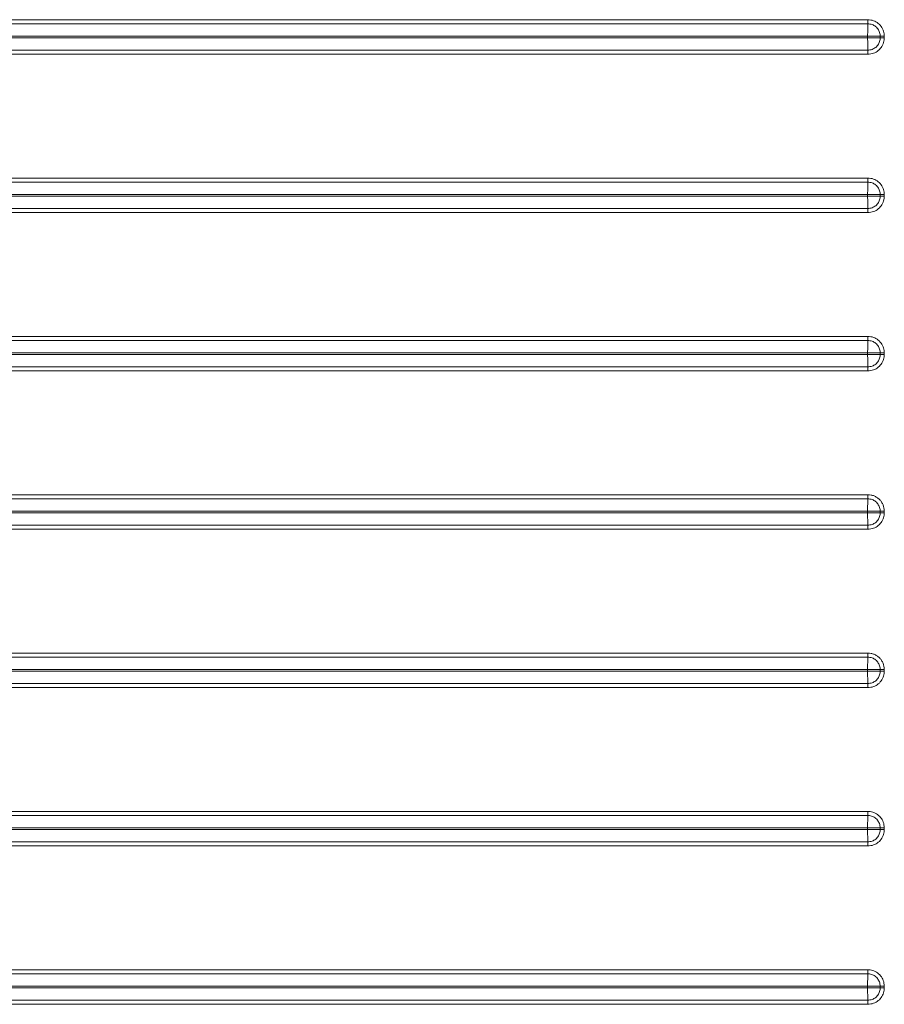
# Model space of a CAD drawing. Units: millimetres. Extents: x -333 to 2150, y -1295 to 286.
# Drawn here: x 1747 to 1911, y -638 to -452 of the extents above; entities that cross this region are included whole.
import ezdxf

# ---------------------------------------------------------------- set-up
doc = ezdxf.new("R2010")
doc.units = ezdxf.units.MM
doc.header["$LTSCALE"] = 5
doc.layers.add('P-00000000', color=7, linetype='CONTINUOUS')

msp = doc.modelspace()

# ---------------------------------------------------------------- linework, layer by layer
at = {"layer": 'P-00000000', "color": 8, "linetype": 'Continuous', "lineweight": 0}
for p, q in [((1910.34, -455.13), (1910.34, -454.83)), ((1911.12, -454.83), (1911.12, -455.13)), ((1910.34, -485.13), (1910.34, -484.83)), ((1911.12, -484.83), (1911.12, -485.13)), ((1910.34, -515.13), (1910.34, -514.83)), ((1911.12, -514.83), (1911.12, -515.13)), ((1910.34, -545.13), (1910.34, -544.83)), ((1911.12, -544.83), (1911.12, -545.13)), ((1910.34, -575.13), (1910.34, -574.83)), ((1911.12, -574.83), (1911.12, -575.13)), ((1910.34, -605.13), (1910.34, -604.83)), ((1911.12, -604.83), (1911.12, -605.13)), ((1910.34, -635.13), (1910.34, -634.83)), ((1911.12, -634.83), (1911.12, -635.13))]:
    msp.add_line(p, q, dxfattribs=at)
at = {"layer": 'P-00000000', "color": 8, "linetype": 'Continuous', "lineweight": 0, "flags": 128}
for points in [[(1907.99, -452.48), (1901.99, -452.48), (1878, -452.48), (1782.01, -452.48), (1586.76, -452.49)], [(1586.77, -451.7), (1594.77, -451.7), (1626.76, -451.7), (1754.74, -451.7), (1908, -451.7)], [(1907.97, -454.82), (1907.97, -454.82), (1901.97, -454.82), (1877.98, -454.82), (1781.99, -454.82), (1684.37, -454.82), (1621.4, -454.82), (1586.74, -454.82), (1586.74, -454.82)], [(1586.76, -457.47), (1592.76, -457.47), (1616.76, -457.47), (1712.74, -457.47), (1907.99, -457.47)], [(1908, -458.25), (1900, -458.25), (1868, -458.25), (1740.02, -458.25), (1586.77, -458.25)], [(1907.99, -482.48), (1901.99, -482.48), (1878, -482.48), (1782.01, -482.48), (1586.76, -482.49)], [(1907.97, -484.82), (1907.97, -484.82), (1901.97, -484.82), (1877.98, -484.82), (1781.99, -484.82), (1684.37, -484.82), (1621.4, -484.82), (1586.74, -484.82), (1586.74, -484.82)], [(1908, -488.25), (1900, -488.25), (1868, -488.25), (1740.03, -488.25), (1586.77, -488.25)], [(1586.74, -515.12), (1586.74, -515.12), (1592.74, -515.12), (1616.74, -515.12), (1712.72, -515.12), (1810.35, -515.13), (1843.37, -515.13), (1907.97, -515.13), (1907.97, -515.13)]]:
    msp.add_lwpolyline(points, dxfattribs=at)
at = {"layer": 'P-00000000', "color": 8, "linetype": 'Continuous', "lineweight": 0}
for points, knots in [([(1907.99, -452.48), (1907.99, -452.76), (1907.98, -453.12), (1907.98, -453.93), (1907.97, -454.38), (1907.97, -454.82)], [0, 0, 0, 0, 0.5, 0.5, 1, 1, 1, 1]), ([(1908, -451.7), (1908, -451.85), (1908, -452), (1908, -452.27), (1907.99, -452.39), (1907.99, -452.48)], [0, 0, 0, 0, 0.5, 0.5, 1, 1, 1, 1]), ([(1910.34, -454.83), (1910.34, -454.83), (1910.34, -454.83), (1910.34, -454.82), (1910.34, -454.77), (1910.33, -454.6), (1910.28, -454.19), (1910.03, -453.57), (1909.51, -452.98), (1908.81, -452.56), (1908.27, -452.51), (1907.99, -452.48)], [0, 0, 0, 0, 0.000016, 0.001647, 0.008231, 0.034507, 0.139489, 0.350243, 0.563361, 0.773412, 1, 1, 1, 1]), ([(1908, -451.7), (1908.37, -451.74), (1909.08, -451.81), (1910.02, -452.36), (1910.72, -453.16), (1911.04, -453.98), (1911.12, -454.53), (1911.12, -454.75), (1911.12, -454.81), (1911.12, -454.82), (1911.12, -454.83)], [0, 0, 0, 0, 0.225375, 0.436232, 0.650649, 0.861545, 0.965891, 0.991897, 0.998398, 1, 1, 1, 1]), ([(1586.74, -455.12), (1586.74, -455.12), (1588.74, -455.12), (1598.74, -455.12), (1640.74, -455.12), (1713.27, -455.12), (1788.81, -455.13), (1853.9, -455.13), (1886.44, -455.13), (1907.97, -455.13), (1907.97, -455.13)], [0, 0, 0, 0, 0.000006, 0.018681, 0.093382, 0.392185, 0.696089, 0.798885, 0.999993, 1, 1, 1, 1]), ([(1907.97, -455.13), (1907.97, -455.13), (1907.97, -455.08), (1907.97, -454.98), (1907.97, -454.88), (1907.97, -454.82), (1907.97, -454.82)], [0, 0, 0, 0, 0.006419, 0.486942, 0.992895, 1, 1, 1, 1]), ([(1910.34, -454.83), (1910.27, -454.83), (1910.19, -454.83), (1910.07, -454.83), (1910.02, -454.83), (1909.92, -454.83), (1909.87, -454.83), (1909.71, -454.83), (1909.49, -454.83), (1909.25, -454.83), (1909.01, -454.82), (1908.88, -454.82), (1908.5, -454.82), (1908.24, -454.82), (1907.97, -454.82)], [0.1446809, 0.1446809, 0.1446809, 0.1446809, 0.25, 0.25, 0.3125, 0.3125, 0.375, 0.375, 0.5, 0.625, 0.625, 0.75, 0.75, 1, 1, 1, 1]), ([(1910.34, -455.13), (1910.05, -455.13), (1909.69, -455.13), (1908.87, -455.13), (1908.42, -455.13), (1907.97, -455.13)], [0, 0, 0, 0, 0.5, 0.5, 1, 1, 1, 1]), ([(1907.99, -457.47), (1907.99, -457.19), (1907.98, -456.83), (1907.98, -456.02), (1907.97, -455.58), (1907.97, -455.13)], [0, 0, 0, 0, 0.5, 0.5, 1, 1, 1, 1]), ([(1907.99, -457.47), (1907.99, -457.47), (1908.27, -457.47), (1908.81, -457.38), (1909.52, -456.98), (1910.04, -456.38), (1910.28, -455.77), (1910.33, -455.35), (1910.34, -455.18), (1910.34, -455.14), (1910.34, -455.13), (1910.34, -455.13)], [0, 0, 0, 0, 0.000016, 0.228079, 0.437392, 0.649909, 0.86039, 0.965446, 0.99176, 0.998354, 1, 1, 1, 1]), ([(1911.12, -455.13), (1911.12, -455.13), (1911.12, -455.14), (1911.12, -455.2), (1911.12, -455.42), (1911.04, -455.98), (1910.72, -456.8), (1910.03, -457.59), (1909.09, -458.14), (1908.37, -458.22), (1908, -458.25)], [0, 0, 0, 0, 0.0016218, 0.0081182, 0.0341068, 0.1383713, 0.3491114, 0.563117, 0.7732996, 1, 1, 1, 1]), ([(1911.12, -454.83), (1910.97, -454.83), (1910.82, -454.83), (1910.55, -454.83), (1910.43, -454.83), (1910.34, -454.83)], [0, 0, 0, 0, 0.5, 0.5, 1, 1, 1, 1]), ([(1911.12, -455.13), (1910.97, -455.13), (1910.82, -455.13), (1910.55, -455.13), (1910.43, -455.13), (1910.34, -455.13)], [0, 0, 0, 0, 0.5, 0.5, 1, 1, 1, 1]), ([(1907.99, -457.47), (1907.99, -457.57), (1908, -457.68), (1908, -457.95), (1908, -458.1), (1908, -458.25)], [0, 0, 0, 0, 0.5, 0.5, 1, 1, 1, 1]), ([(1586.77, -481.7), (1589.44, -481.7), (1592.1, -481.7), (1594.77, -481.7), (1605.43, -481.7), (1616.1, -481.7), (1626.76, -481.7), (1669.42, -481.7), (1712.08, -481.7), (1754.74, -481.7), (1805.83, -481.7), (1856.91, -481.7), (1908, -481.7)], [0, 0, 0, 0, 0.008, 0.008, 0.008, 0.04, 0.04, 0.04, 0.168, 0.168, 0.168, 0.3212789, 0.3212789, 0.3212789, 0.3212789]), ([(1907.99, -482.48), (1907.99, -482.76), (1907.98, -483.12), (1907.98, -483.93), (1907.97, -484.38), (1907.97, -484.82)], [0, 0, 0, 0, 0.5, 0.5, 1, 1, 1, 1]), ([(1908, -481.7), (1908, -481.85), (1908, -482), (1908, -482.27), (1907.99, -482.39), (1907.99, -482.48)], [0, 0, 0, 0, 0.5, 0.5, 1, 1, 1, 1]), ([(1910.34, -484.83), (1910.34, -484.83), (1910.34, -484.83), (1910.34, -484.82), (1910.34, -484.77), (1910.33, -484.6), (1910.28, -484.19), (1910.03, -483.57), (1909.51, -482.98), (1908.81, -482.56), (1908.27, -482.51), (1907.99, -482.48)], [0, 0, 0, 0, 0.000016, 0.001647, 0.008231, 0.034506, 0.139489, 0.350235, 0.563351, 0.773414, 1, 1, 1, 1]), ([(1908, -481.7), (1908.37, -481.74), (1909.08, -481.81), (1910.02, -482.36), (1910.72, -483.16), (1911.04, -483.98), (1911.12, -484.53), (1911.12, -484.75), (1911.12, -484.81), (1911.12, -484.82), (1911.12, -484.83)], [0, 0, 0, 0, 0.225377, 0.436234, 0.650652, 0.861548, 0.965894, 0.9919, 0.998401, 1, 1, 1, 1]), ([(1907.97, -485.13), (1907.97, -485.13), (1907.97, -485.08), (1907.97, -484.98), (1907.97, -484.88), (1907.97, -484.82), (1907.97, -484.82)], [0, 0, 0, 0, 0.006419, 0.486942, 0.992895, 1, 1, 1, 1]), ([(1910.34, -484.83), (1910.27, -484.83), (1910.19, -484.83), (1910.07, -484.83), (1910.02, -484.83), (1909.92, -484.83), (1909.87, -484.83), (1909.71, -484.83), (1909.49, -484.83), (1909.25, -484.83), (1909.01, -484.82), (1908.88, -484.82), (1908.5, -484.82), (1908.24, -484.82), (1907.97, -484.82)], [0.1446808, 0.1446808, 0.1446808, 0.1446808, 0.25, 0.25, 0.3125, 0.3125, 0.375, 0.375, 0.5, 0.625, 0.625, 0.75, 0.75, 1, 1, 1, 1]), ([(1911.12, -484.83), (1910.97, -484.83), (1910.82, -484.83), (1910.55, -484.83), (1910.43, -484.83), (1910.34, -484.83)], [0, 0, 0, 0, 0.5, 0.5, 1, 1, 1, 1]), ([(1586.74, -485.12), (1586.74, -485.12), (1588.74, -485.12), (1598.74, -485.12), (1640.74, -485.12), (1713.27, -485.12), (1788.81, -485.13), (1853.9, -485.13), (1886.44, -485.13), (1907.97, -485.13), (1907.97, -485.13)], [0, 0, 0, 0, 0.000006, 0.018681, 0.093382, 0.392183, 0.696088, 0.798885, 0.999993, 1, 1, 1, 1]), ([(1910.34, -485.13), (1910.05, -485.13), (1909.69, -485.13), (1908.87, -485.13), (1908.42, -485.13), (1907.97, -485.13)], [0, 0, 0, 0, 0.5, 0.5, 1, 1, 1, 1]), ([(1907.99, -487.47), (1907.99, -487.19), (1907.98, -486.83), (1907.98, -486.02), (1907.97, -485.58), (1907.97, -485.13)], [0, 0, 0, 0, 0.5, 0.5, 1, 1, 1, 1]), ([(1907.99, -487.47), (1907.99, -487.47), (1908.27, -487.47), (1908.81, -487.38), (1909.52, -486.98), (1910.04, -486.38), (1910.28, -485.77), (1910.33, -485.35), (1910.34, -485.18), (1910.34, -485.14), (1910.34, -485.13), (1910.34, -485.13)], [0, 0, 0, 0, 0.000016, 0.228081, 0.437398, 0.649903, 0.860391, 0.965445, 0.99176, 0.998354, 1, 1, 1, 1]), ([(1911.12, -485.13), (1911.12, -485.13), (1911.12, -485.14), (1911.12, -485.2), (1911.12, -485.42), (1911.04, -485.98), (1910.72, -486.8), (1910.03, -487.59), (1909.09, -488.14), (1908.37, -488.22), (1908, -488.25)], [0, 0, 0, 0, 0.0016218, 0.0081182, 0.0341068, 0.138371, 0.3491081, 0.563116, 0.773299, 1, 1, 1, 1]), ([(1911.12, -485.13), (1910.97, -485.13), (1910.82, -485.13), (1910.55, -485.13), (1910.43, -485.13), (1910.34, -485.13)], [0, 0, 0, 0, 0.5, 0.5, 1, 1, 1, 1]), ([(1907.99, -487.47), (1907.99, -487.57), (1908, -487.68), (1908, -487.95), (1908, -488.1), (1908, -488.25)], [0, 0, 0, 0, 0.5, 0.5, 1, 1, 1, 1]), ([(1907.99, -512.48), (1905.99, -512.48), (1895.99, -512.48), (1854, -512.48), (1748.92, -512.48), (1651.85, -512.49), (1586.76, -512.49)], [0, 0, 0, 0, 0.0186754, 0.0933763, 0.3921806, 1, 1, 1, 1]), ([(1907.99, -512.48), (1907.99, -512.76), (1907.98, -513.12), (1907.98, -513.93), (1907.97, -514.38), (1907.97, -514.82)], [0, 0, 0, 0, 0.5, 0.5, 1, 1, 1, 1]), ([(1908, -511.7), (1908, -511.85), (1908, -512), (1908, -512.27), (1907.99, -512.39), (1907.99, -512.48)], [0, 0, 0, 0, 0.5, 0.5, 1, 1, 1, 1]), ([(1910.34, -514.83), (1910.34, -514.83), (1910.34, -514.83), (1910.34, -514.82), (1910.34, -514.77), (1910.33, -514.6), (1910.28, -514.19), (1910.03, -513.57), (1909.51, -512.98), (1908.81, -512.56), (1908.27, -512.51), (1907.99, -512.48)], [0, 0, 0, 0, 0.00002, 0.001647, 0.008231, 0.034511, 0.139488, 0.350242, 0.56336, 0.773411, 1, 1, 1, 1]), ([(1908, -511.7), (1908.37, -511.74), (1909.08, -511.81), (1910.02, -512.36), (1910.72, -513.16), (1911.04, -513.98), (1911.12, -514.53), (1911.12, -514.75), (1911.12, -514.81), (1911.12, -514.82), (1911.12, -514.83)], [0, 0, 0, 0, 0.225378, 0.436234, 0.650652, 0.861546, 0.965891, 0.9919, 0.998401, 1, 1, 1, 1]), ([(1907.97, -514.82), (1907.97, -514.82), (1907.97, -514.82), (1907.97, -514.82), (1905.97, -514.82), (1903.97, -514.82), (1901.97, -514.82), (1893.97, -514.82), (1885.98, -514.82), (1877.98, -514.82), (1845.98, -514.82), (1813.99, -514.82), (1781.99, -514.82), (1749.45, -514.82), (1716.91, -514.82), (1684.37, -514.82), (1663.38, -514.82), (1642.39, -514.82), (1621.4, -514.82), (1609.85, -514.82), (1598.3, -514.82), (1586.74, -514.82), (1586.74, -514.82), (1586.74, -514.82), (1586.74, -514.82)], [-0.0000026, -0.0000026, -0.0000026, -0.0000026, 0, 0, 0, 0.006, 0.006, 0.006, 0.03, 0.03, 0.03, 0.126, 0.126, 0.126, 0.2236401, 0.2236401, 0.2236401, 0.2866134, 0.2866134, 0.2866134, 0.3212801, 0.3212801, 0.3212801, 0.3212832, 0.3212832, 0.3212832, 0.3212832]), ([(1907.97, -515.13), (1907.97, -515.13), (1907.97, -515.08), (1907.97, -514.98), (1907.97, -514.88), (1907.97, -514.82), (1907.97, -514.82)], [0, 0, 0, 0, 0.006516, 0.486967, 0.992896, 1, 1, 1, 1]), ([(1910.34, -514.83), (1910.27, -514.83), (1910.19, -514.83), (1910.07, -514.83), (1910.02, -514.83), (1909.92, -514.83), (1909.86, -514.83), (1909.71, -514.83), (1909.49, -514.83), (1909.25, -514.83), (1909.01, -514.82), (1908.88, -514.82), (1908.5, -514.82), (1908.24, -514.82), (1907.97, -514.82)], [0.1446807, 0.1446807, 0.1446807, 0.1446807, 0.25, 0.25, 0.3125, 0.3125, 0.375, 0.375, 0.5, 0.625, 0.625, 0.75, 0.75, 1, 1, 1, 1]), ([(1911.12, -514.83), (1910.97, -514.83), (1910.82, -514.83), (1910.55, -514.83), (1910.43, -514.83), (1910.34, -514.83)], [0, 0, 0, 0, 0.5, 0.5, 1, 1, 1, 1]), ([(1910.34, -515.13), (1910.05, -515.13), (1909.69, -515.13), (1908.87, -515.13), (1908.42, -515.13), (1907.97, -515.13)], [0, 0, 0, 0, 0.5, 0.5, 1, 1, 1, 1]), ([(1907.99, -517.47), (1907.99, -517.19), (1907.98, -516.83), (1907.98, -516.02), (1907.97, -515.58), (1907.97, -515.13)], [0, 0, 0, 0, 0.5, 0.5, 1, 1, 1, 1]), ([(1907.99, -517.47), (1907.99, -517.47), (1908.27, -517.47), (1908.81, -517.38), (1909.52, -516.98), (1910.04, -516.38), (1910.28, -515.77), (1910.33, -515.35), (1910.34, -515.18), (1910.34, -515.14), (1910.34, -515.13), (1910.34, -515.13)], [0, 0, 0, 0, 0.0000162, 0.2280804, 0.4373958, 0.6499094, 0.8603902, 0.9654458, 0.9917597, 0.9983544, 1, 1, 1, 1]), ([(1911.12, -515.13), (1911.12, -515.13), (1911.12, -515.14), (1911.12, -515.2), (1911.12, -515.42), (1911.04, -515.98), (1910.72, -516.8), (1910.03, -517.59), (1909.09, -518.14), (1908.37, -518.22), (1908, -518.25)], [0, 0, 0, 0, 0.001622, 0.008118, 0.034107, 0.138372, 0.349112, 0.563122, 0.773308, 1, 1, 1, 1]), ([(1911.12, -515.13), (1910.97, -515.13), (1910.82, -515.13), (1910.55, -515.13), (1910.43, -515.13), (1910.34, -515.13)], [0, 0, 0, 0, 0.5, 0.5, 1, 1, 1, 1]), ([(1908, -518.25), (1905.33, -518.25), (1892, -518.25), (1836.01, -518.25), (1731.6, -518.25), (1637.86, -518.25), (1586.77, -518.25)], [0, 0, 0, 0, 0.024901, 0.124502, 0.522908, 1, 1, 1, 1]), ([(1907.99, -517.47), (1907.99, -517.57), (1908, -517.68), (1908, -517.95), (1908, -518.1), (1908, -518.25)], [0, 0, 0, 0, 0.5, 0.5, 1, 1, 1, 1]), ([(1586.77, -541.7), (1589.44, -541.7), (1602.77, -541.7), (1658.76, -541.7), (1763.17, -541.7), (1856.91, -541.7), (1908, -541.7)], [0, 0, 0, 0, 0.0249, 0.124501, 0.522905, 1, 1, 1, 1]), ([(1907.99, -542.48), (1907.99, -542.76), (1907.98, -543.12), (1907.97, -543.93), (1907.97, -544.38), (1907.97, -544.82)], [0, 0, 0, 0, 0.5, 0.5, 1, 1, 1, 1]), ([(1908, -541.7), (1908, -541.85), (1908, -542), (1908, -542.27), (1907.99, -542.39), (1907.99, -542.48)], [0, 0, 0, 0, 0.5, 0.5, 1, 1, 1, 1]), ([(1910.34, -544.83), (1910.34, -544.83), (1910.34, -544.83), (1910.34, -544.82), (1910.34, -544.77), (1910.33, -544.6), (1910.27, -544.19), (1910.03, -543.57), (1909.51, -542.98), (1908.81, -542.56), (1908.27, -542.51), (1907.99, -542.48)], [0, 0, 0, 0, 0.000016, 0.001647, 0.008227, 0.034506, 0.139485, 0.350231, 0.563348, 0.773412, 1, 1, 1, 1]), ([(1908, -541.7), (1908.21, -541.7), (1908.41, -541.72), (1908.81, -541.8), (1909.01, -541.86), (1909.39, -542.01), (1909.57, -542.11), (1909.91, -542.33), (1910.07, -542.47), (1910.36, -542.75), (1910.49, -542.91), (1910.71, -543.25), (1910.81, -543.44), (1911.04, -544), (1911.12, -544.41), (1911.12, -544.83)], [0, 0, 0, 0, 0.125, 0.125, 0.25, 0.25, 0.375, 0.375, 0.5, 0.5, 0.625, 0.625, 0.75, 0.75, 1, 1, 1, 1]), ([(1907.97, -544.82), (1907.97, -544.82), (1907.97, -544.82), (1907.97, -544.82), (1905.97, -544.82), (1903.97, -544.82), (1901.97, -544.82), (1893.97, -544.82), (1885.97, -544.82), (1877.98, -544.82), (1845.98, -544.82), (1813.99, -544.82), (1781.99, -544.82), (1749.45, -544.82), (1716.91, -544.82), (1684.37, -544.82), (1663.38, -544.82), (1642.39, -544.82), (1621.41, -544.82), (1609.85, -544.82), (1598.3, -544.82), (1586.74, -544.82), (1586.74, -544.82), (1586.74, -544.82), (1586.74, -544.82)], [-0.0000026, -0.0000026, -0.0000026, -0.0000026, 0, 0, 0, 0.006, 0.006, 0.006, 0.03, 0.03, 0.03, 0.126, 0.126, 0.126, 0.2236409, 0.2236409, 0.2236409, 0.2866139, 0.2866139, 0.2866139, 0.3212817, 0.3212817, 0.3212817, 0.3212848, 0.3212848, 0.3212848, 0.3212848]), ([(1586.74, -545.12), (1586.74, -545.12), (1586.74, -545.12), (1586.74, -545.12), (1588.74, -545.12), (1590.74, -545.12), (1592.74, -545.12), (1600.74, -545.12), (1608.74, -545.12), (1616.74, -545.12), (1648.73, -545.12), (1680.73, -545.12), (1712.72, -545.12), (1745.26, -545.13), (1777.8, -545.13), (1810.35, -545.13), (1832.23, -545.13), (1854.11, -545.13), (1875.99, -545.13), (1886.65, -545.13), (1897.31, -545.13), (1907.97, -545.13), (1907.97, -545.13), (1907.97, -545.13), (1907.97, -545.13)], [-0.000002, -0.000002, -0.000002, -0.000002, 0, 0, 0, 0.006, 0.006, 0.006, 0.03, 0.03, 0.03, 0.126, 0.126, 0.126, 0.223641, 0.223641, 0.223641, 0.2892929, 0.2892929, 0.2892929, 0.321282, 0.321282, 0.321282, 0.3212844, 0.3212844, 0.3212844, 0.3212844]), ([(1907.97, -545.13), (1907.97, -545.13), (1907.97, -545.08), (1907.97, -544.98), (1907.97, -544.88), (1907.97, -544.82), (1907.97, -544.82)], [0, 0, 0, 0, 0.006516, 0.486943, 0.992847, 1, 1, 1, 1]), ([(1910.34, -544.83), (1910.27, -544.83), (1910.19, -544.83), (1910.07, -544.83), (1910.02, -544.83), (1909.92, -544.83), (1909.86, -544.83), (1909.71, -544.83), (1909.49, -544.83), (1909.25, -544.83), (1909.01, -544.82), (1908.88, -544.82), (1908.5, -544.82), (1908.24, -544.82), (1907.97, -544.82)], [0.1446806, 0.1446806, 0.1446806, 0.1446806, 0.25, 0.25, 0.3125, 0.3125, 0.375, 0.375, 0.5, 0.625, 0.625, 0.75, 0.75, 1, 1, 1, 1]), ([(1910.34, -545.13), (1910.05, -545.13), (1909.68, -545.13), (1908.87, -545.13), (1908.42, -545.13), (1907.97, -545.13)], [0, 0, 0, 0, 0.5, 0.5, 1, 1, 1, 1]), ([(1907.99, -547.47), (1907.99, -547.19), (1907.98, -546.83), (1907.97, -546.02), (1907.97, -545.58), (1907.97, -545.13)], [0, 0, 0, 0, 0.5, 0.5, 1, 1, 1, 1]), ([(1907.99, -547.47), (1907.99, -547.47), (1908.27, -547.47), (1908.81, -547.38), (1909.52, -546.98), (1910.04, -546.38), (1910.28, -545.77), (1910.33, -545.35), (1910.34, -545.18), (1910.34, -545.14), (1910.34, -545.13), (1910.34, -545.13)], [0, 0, 0, 0, 0.000016, 0.228095, 0.437409, 0.649913, 0.860388, 0.965446, 0.991756, 0.99835, 1, 1, 1, 1]), ([(1911.12, -545.13), (1911.12, -545.13), (1911.12, -545.14), (1911.12, -545.2), (1911.12, -545.42), (1911.04, -545.98), (1910.72, -546.8), (1910.03, -547.59), (1909.09, -548.14), (1908.37, -548.22), (1908, -548.25)], [0, 0, 0, 0, 0.001622, 0.008118, 0.034107, 0.138372, 0.349112, 0.56312, 0.773306, 1, 1, 1, 1]), ([(1911.12, -544.83), (1910.97, -544.83), (1910.82, -544.83), (1910.55, -544.83), (1910.43, -544.83), (1910.34, -544.83)], [0, 0, 0, 0, 0.5, 0.5, 1, 1, 1, 1]), ([(1911.12, -545.13), (1910.97, -545.13), (1910.82, -545.13), (1910.55, -545.13), (1910.43, -545.13), (1910.34, -545.13)], [0, 0, 0, 0, 0.5, 0.5, 1, 1, 1, 1]), ([(1908, -548.25), (1905.33, -548.25), (1892, -548.25), (1836.01, -548.25), (1731.6, -548.25), (1637.86, -548.25), (1586.77, -548.25)], [0, 0, 0, 0, 0.0249003, 0.1245013, 0.5229051, 1, 1, 1, 1]), ([(1907.99, -547.47), (1907.99, -547.57), (1908, -547.68), (1908, -547.95), (1908, -548.1), (1908, -548.25)], [0, 0, 0, 0, 0.5, 0.5, 1, 1, 1, 1]), ([(1586.77, -571.7), (1589.44, -571.7), (1602.77, -571.7), (1658.76, -571.7), (1763.17, -571.7), (1856.91, -571.7), (1908, -571.7)], [0, 0, 0, 0, 0.0249, 0.124501, 0.522902, 1, 1, 1, 1]), ([(1907.99, -572.48), (1907.99, -572.76), (1907.98, -573.12), (1907.97, -573.93), (1907.97, -574.38), (1907.97, -574.82)], [0, 0, 0, 0, 0.5, 0.5, 1, 1, 1, 1]), ([(1908, -571.7), (1908, -571.85), (1908, -572), (1908, -572.27), (1907.99, -572.39), (1907.99, -572.48)], [0, 0, 0, 0, 0.5, 0.5, 1, 1, 1, 1]), ([(1910.34, -574.83), (1910.34, -574.83), (1910.34, -574.83), (1910.34, -574.82), (1910.34, -574.77), (1910.33, -574.6), (1910.27, -574.19), (1910.03, -573.57), (1909.51, -572.98), (1908.81, -572.56), (1908.27, -572.51), (1907.99, -572.48)], [0, 0, 0, 0, 0.000016, 0.001647, 0.008231, 0.034509, 0.139488, 0.350237, 0.563355, 0.773409, 1, 1, 1, 1]), ([(1908, -571.7), (1908.21, -571.7), (1908.41, -571.72), (1908.81, -571.8), (1909.01, -571.86), (1909.39, -572.01), (1909.57, -572.11), (1909.91, -572.33), (1910.07, -572.47), (1910.36, -572.75), (1910.49, -572.91), (1910.71, -573.25), (1910.81, -573.44), (1911.04, -574), (1911.12, -574.41), (1911.12, -574.83)], [0, 0, 0, 0, 0.125, 0.125, 0.25, 0.25, 0.375, 0.375, 0.5, 0.5, 0.625, 0.625, 0.75, 0.75, 1, 1, 1, 1]), ([(1907.97, -574.82), (1907.97, -574.82), (1907.97, -574.82), (1907.97, -574.82), (1905.97, -574.82), (1903.97, -574.82), (1901.97, -574.82), (1893.97, -574.82), (1885.97, -574.82), (1877.98, -574.82), (1845.98, -574.82), (1813.99, -574.82), (1781.99, -574.82), (1749.45, -574.82), (1716.91, -574.82), (1684.37, -574.82), (1663.38, -574.82), (1642.39, -574.82), (1621.41, -574.82), (1609.85, -574.82), (1598.3, -574.82), (1586.74, -574.82), (1586.74, -574.82), (1586.74, -574.82), (1586.74, -574.82)], [-0.0000026, -0.0000026, -0.0000026, -0.0000026, 0, 0, 0, 0.006, 0.006, 0.006, 0.03, 0.03, 0.03, 0.126, 0.126, 0.126, 0.2236417, 0.2236417, 0.2236417, 0.2866143, 0.2866143, 0.2866143, 0.3212834, 0.3212834, 0.3212834, 0.3212865, 0.3212865, 0.3212865, 0.3212865]), ([(1586.74, -575.12), (1586.74, -575.12), (1586.74, -575.12), (1586.74, -575.12), (1588.74, -575.12), (1590.74, -575.12), (1592.74, -575.12), (1600.74, -575.12), (1608.74, -575.12), (1616.74, -575.12), (1648.73, -575.12), (1680.73, -575.12), (1712.72, -575.12), (1745.26, -575.13), (1777.8, -575.13), (1810.35, -575.13), (1824.64, -575.13), (1838.93, -575.13), (1853.23, -575.13), (1871.48, -575.13), (1889.72, -575.13), (1907.97, -575.13), (1907.97, -575.13), (1907.97, -575.13), (1907.97, -575.13)], [-0.000002, -0.000002, -0.000002, -0.000002, 0, 0, 0, 0.006, 0.006, 0.006, 0.03, 0.03, 0.03, 0.126, 0.126, 0.126, 0.2236418, 0.2236418, 0.2236418, 0.2665314, 0.2665314, 0.2665314, 0.3212836, 0.3212836, 0.3212836, 0.321286, 0.321286, 0.321286, 0.321286]), ([(1907.97, -575.13), (1907.97, -575.13), (1907.97, -575.08), (1907.97, -574.98), (1907.97, -574.88), (1907.97, -574.82), (1907.97, -574.82)], [0, 0, 0, 0, 0.0065161, 0.4869432, 0.9928715, 1, 1, 1, 1]), ([(1910.34, -574.83), (1910.27, -574.83), (1910.19, -574.83), (1910.06, -574.83), (1910.02, -574.83), (1909.92, -574.83), (1909.86, -574.83), (1909.71, -574.83), (1909.49, -574.83), (1909.25, -574.83), (1909, -574.82), (1908.88, -574.82), (1908.5, -574.82), (1908.24, -574.82), (1907.97, -574.82)], [0.1446805, 0.1446805, 0.1446805, 0.1446805, 0.25, 0.25, 0.3125, 0.3125, 0.375, 0.375, 0.5, 0.625, 0.625, 0.75, 0.75, 1, 1, 1, 1]), ([(1910.34, -575.13), (1910.05, -575.13), (1909.68, -575.13), (1908.87, -575.13), (1908.42, -575.13), (1907.97, -575.13)], [0, 0, 0, 0, 0.5, 0.5, 1, 1, 1, 1]), ([(1907.99, -577.47), (1907.99, -577.19), (1907.98, -576.83), (1907.97, -576.02), (1907.97, -575.58), (1907.97, -575.13)], [0, 0, 0, 0, 0.5, 0.5, 1, 1, 1, 1]), ([(1907.99, -577.47), (1907.99, -577.47), (1908.27, -577.47), (1908.81, -577.38), (1909.52, -576.98), (1910.04, -576.38), (1910.28, -575.77), (1910.33, -575.35), (1910.34, -575.18), (1910.34, -575.14), (1910.34, -575.13), (1910.34, -575.13)], [0, 0, 0, 0, 0.000016, 0.228083, 0.4374, 0.649903, 0.86039, 0.965446, 0.99176, 0.998352, 1, 1, 1, 1]), ([(1911.12, -575.13), (1911.12, -575.13), (1911.12, -575.14), (1911.12, -575.2), (1911.12, -575.42), (1911.04, -575.98), (1910.72, -576.8), (1910.03, -577.59), (1909.09, -578.14), (1908.37, -578.22), (1908, -578.25)], [0, 0, 0, 0, 0.001625, 0.00812, 0.034108, 0.138372, 0.349113, 0.56312, 0.773306, 1, 1, 1, 1]), ([(1911.12, -574.83), (1910.97, -574.83), (1910.82, -574.83), (1910.55, -574.83), (1910.43, -574.83), (1910.34, -574.83)], [0, 0, 0, 0, 0.5, 0.5, 1, 1, 1, 1]), ([(1911.12, -575.13), (1910.97, -575.13), (1910.82, -575.13), (1910.55, -575.13), (1910.43, -575.13), (1910.34, -575.13)], [0, 0, 0, 0, 0.5, 0.5, 1, 1, 1, 1]), ([(1586.76, -577.47), (1588.76, -577.47), (1598.76, -577.47), (1640.75, -577.47), (1745.83, -577.47), (1842.91, -577.47), (1907.99, -577.47)], [0, 0, 0, 0, 0.018675, 0.093375, 0.392177, 1, 1, 1, 1]), ([(1908, -578.25), (1905.33, -578.25), (1892, -578.25), (1836.01, -578.25), (1731.6, -578.25), (1637.86, -578.25), (1586.77, -578.25)], [0, 0, 0, 0, 0.0249, 0.124501, 0.522902, 1, 1, 1, 1]), ([(1907.99, -577.47), (1907.99, -577.57), (1908, -577.68), (1908, -577.95), (1908, -578.1), (1908, -578.25)], [0, 0, 0, 0, 0.5, 0.5, 1, 1, 1, 1]), ([(1586.77, -601.7), (1589.44, -601.7), (1602.77, -601.7), (1658.76, -601.7), (1763.17, -601.7), (1856.91, -601.7), (1908, -601.7)], [0, 0, 0, 0, 0.0249, 0.1245, 0.5229, 1, 1, 1, 1]), ([(1907.99, -602.48), (1907.99, -602.76), (1907.98, -603.12), (1907.97, -603.93), (1907.97, -604.38), (1907.97, -604.82)], [0, 0, 0, 0, 0.5, 0.5, 1, 1, 1, 1]), ([(1908, -601.7), (1908, -601.85), (1908, -602), (1908, -602.27), (1907.99, -602.39), (1907.99, -602.48)], [0, 0, 0, 0, 0.5, 0.5, 1, 1, 1, 1]), ([(1910.34, -604.83), (1910.34, -604.83), (1910.34, -604.55), (1910.24, -604.01), (1909.84, -603.3), (1909.25, -602.79), (1908.63, -602.54), (1908.21, -602.49), (1908.05, -602.48), (1908, -602.48), (1907.99, -602.48), (1907.99, -602.48)], [0, 0, 0, 0, 0.000016, 0.226573, 0.436711, 0.649734, 0.860453, 0.965484, 0.991772, 0.998345, 1, 1, 1, 1]), ([(1908, -601.7), (1908, -601.7), (1908.01, -601.7), (1908.07, -601.7), (1908.29, -601.71), (1908.85, -601.78), (1909.67, -602.11), (1910.46, -602.8), (1911.01, -603.74), (1911.09, -604.46), (1911.12, -604.83)], [0, 0, 0, 0, 0.00162, 0.008126, 0.034136, 0.138476, 0.349387, 0.563682, 0.774624, 1, 1, 1, 1]), ([(1907.97, -604.82), (1907.97, -604.82), (1905.97, -604.82), (1895.97, -604.82), (1853.98, -604.82), (1781.45, -604.82), (1695.92, -604.82), (1630.84, -604.82), (1598.3, -604.82), (1586.74, -604.82), (1586.74, -604.82)], [0, 0, 0, 0, 0.000008, 0.018683, 0.093382, 0.392176, 0.696083, 0.892081, 0.99999, 1, 1, 1, 1]), ([(1586.74, -605.12), (1586.74, -605.12), (1586.74, -605.12), (1586.74, -605.12), (1588.74, -605.12), (1590.74, -605.12), (1592.74, -605.12), (1600.74, -605.12), (1608.74, -605.12), (1616.74, -605.12), (1648.73, -605.12), (1680.73, -605.12), (1712.72, -605.12), (1745.26, -605.13), (1777.8, -605.13), (1810.34, -605.13), (1818.05, -605.13), (1825.75, -605.13), (1833.46, -605.13), (1858.29, -605.13), (1883.13, -605.13), (1907.97, -605.13), (1907.97, -605.13), (1907.97, -605.13), (1907.97, -605.13)], [-0.000002, -0.000002, -0.000002, -0.000002, 0, 0, 0, 0.006, 0.006, 0.006, 0.03, 0.03, 0.03, 0.126, 0.126, 0.126, 0.2236426, 0.2236426, 0.2236426, 0.2467589, 0.2467589, 0.2467589, 0.3212853, 0.3212853, 0.3212853, 0.3212877, 0.3212877, 0.3212877, 0.3212877]), ([(1907.97, -605.13), (1907.97, -605.13), (1907.97, -605.08), (1907.97, -604.98), (1907.97, -604.88), (1907.97, -604.82), (1907.97, -604.82)], [0, 0, 0, 0, 0.006516, 0.486931, 0.992847, 1, 1, 1, 1]), ([(1910.34, -604.83), (1910.27, -604.83), (1910.19, -604.83), (1910.06, -604.83), (1910.02, -604.83), (1909.92, -604.83), (1909.86, -604.83), (1909.71, -604.83), (1909.48, -604.83), (1909.25, -604.83), (1909, -604.82), (1908.88, -604.82), (1908.5, -604.82), (1908.24, -604.82), (1907.97, -604.82)], [0.1446804, 0.1446804, 0.1446804, 0.1446804, 0.25, 0.25, 0.3125, 0.3125, 0.375, 0.375, 0.5, 0.625, 0.625, 0.75, 0.75, 1, 1, 1, 1]), ([(1910.34, -605.13), (1910.05, -605.13), (1909.68, -605.13), (1908.87, -605.13), (1908.42, -605.13), (1907.97, -605.13)], [0, 0, 0, 0, 0.5, 0.5, 1, 1, 1, 1]), ([(1907.99, -607.47), (1907.99, -607.19), (1907.98, -606.83), (1907.97, -606.02), (1907.97, -605.58), (1907.97, -605.13)], [0, 0, 0, 0, 0.5, 0.5, 1, 1, 1, 1]), ([(1907.99, -607.47), (1907.99, -607.47), (1908.27, -607.47), (1908.81, -607.38), (1909.52, -606.98), (1910.04, -606.38), (1910.28, -605.77), (1910.33, -605.35), (1910.34, -605.18), (1910.34, -605.14), (1910.34, -605.13), (1910.34, -605.13)], [0, 0, 0, 0, 0.0000162, 0.2280977, 0.4373994, 0.649914, 0.8603914, 0.9654461, 0.9917598, 0.9983524, 1, 1, 1, 1]), ([(1911.12, -605.13), (1911.12, -605.13), (1911.12, -605.14), (1911.12, -605.2), (1911.12, -605.42), (1911.04, -605.98), (1910.72, -606.8), (1910.03, -607.59), (1909.09, -608.14), (1908.37, -608.22), (1908, -608.25)], [0, 0, 0, 0, 0.0016248, 0.0081197, 0.0341084, 0.1383735, 0.3491094, 0.5631171, 0.7733052, 1, 1, 1, 1]), ([(1911.12, -604.83), (1910.97, -604.83), (1910.82, -604.83), (1910.55, -604.83), (1910.43, -604.83), (1910.34, -604.83)], [0, 0, 0, 0, 0.5, 0.5, 1, 1, 1, 1]), ([(1911.12, -605.13), (1910.97, -605.13), (1910.82, -605.13), (1910.55, -605.13), (1910.43, -605.13), (1910.34, -605.13)], [0, 0, 0, 0, 0.5, 0.5, 1, 1, 1, 1]), ([(1907.99, -607.47), (1907.99, -607.57), (1908, -607.68), (1908, -607.95), (1908, -608.1), (1908, -608.25)], [0, 0, 0, 0, 0.5, 0.5, 1, 1, 1, 1]), ([(1908, -608.25), (1905.33, -608.25), (1892, -608.25), (1836.01, -608.25), (1731.6, -608.25), (1637.86, -608.25), (1586.77, -608.25)], [0, 0, 0, 0, 0.0249, 0.1245, 0.5229, 1, 1, 1, 1]), ([(1586.77, -631.7), (1589.44, -631.7), (1602.77, -631.7), (1658.76, -631.7), (1763.17, -631.7), (1856.91, -631.7), (1908, -631.7)], [0, 0, 0, 0, 0.0249, 0.124499, 0.522897, 1, 1, 1, 1]), ([(1908, -631.7), (1908, -631.85), (1908, -632), (1908, -632.27), (1907.99, -632.39), (1907.99, -632.48)], [0, 0, 0, 0, 0.5, 0.5, 1, 1, 1, 1]), ([(1908, -631.7), (1908, -631.7), (1908.01, -631.7), (1908.07, -631.7), (1908.29, -631.71), (1908.85, -631.78), (1909.67, -632.11), (1910.46, -632.8), (1911.01, -633.74), (1911.09, -634.46), (1911.12, -634.83)], [0, 0, 0, 0, 0.00162, 0.008126, 0.034136, 0.138477, 0.349388, 0.563682, 0.774624, 1, 1, 1, 1]), ([(1907.99, -632.48), (1907.99, -632.76), (1907.98, -633.12), (1907.97, -633.93), (1907.97, -634.38), (1907.97, -634.82)], [0, 0, 0, 0, 0.5, 0.5, 1, 1, 1, 1]), ([(1910.34, -634.83), (1910.34, -634.83), (1910.34, -634.55), (1910.24, -634.01), (1909.84, -633.3), (1909.25, -632.79), (1908.63, -632.54), (1908.21, -632.49), (1908.05, -632.48), (1908, -632.48), (1907.99, -632.48), (1907.99, -632.48)], [0, 0, 0, 0, 0.000016, 0.226575, 0.436718, 0.649744, 0.860467, 0.965483, 0.991772, 0.998361, 1, 1, 1, 1]), ([(1907.97, -634.82), (1907.97, -634.82), (1905.97, -634.82), (1895.97, -634.82), (1853.98, -634.82), (1781.45, -634.82), (1695.92, -634.82), (1630.84, -634.82), (1598.3, -634.82), (1586.74, -634.82), (1586.74, -634.82)], [0, 0, 0, 0, 0.000008, 0.018683, 0.093381, 0.392174, 0.696082, 0.892078, 0.99999, 1, 1, 1, 1]), ([(1586.74, -635.12), (1586.74, -635.12), (1586.74, -635.12), (1586.74, -635.12), (1588.74, -635.12), (1590.74, -635.12), (1592.74, -635.12), (1600.74, -635.12), (1608.74, -635.12), (1616.74, -635.12), (1648.73, -635.12), (1680.72, -635.12), (1712.72, -635.12), (1745.26, -635.13), (1777.8, -635.13), (1810.34, -635.13), (1812.27, -635.13), (1814.2, -635.13), (1816.12, -635.13), (1846.74, -635.13), (1877.35, -635.13), (1907.97, -635.13), (1907.97, -635.13), (1907.97, -635.13), (1907.97, -635.13)], [-0.000002, -0.000002, -0.000002, -0.000002, 0, 0, 0, 0.006, 0.006, 0.006, 0.03, 0.03, 0.03, 0.126, 0.126, 0.126, 0.2236435, 0.2236435, 0.2236435, 0.2294228, 0.2294228, 0.2294228, 0.321287, 0.321287, 0.321287, 0.3212894, 0.3212894, 0.3212894, 0.3212894]), ([(1907.97, -635.13), (1907.97, -635.13), (1907.97, -635.08), (1907.97, -634.98), (1907.97, -634.88), (1907.97, -634.82), (1907.97, -634.82)], [0, 0, 0, 0, 0.006552, 0.486938, 0.992847, 1, 1, 1, 1]), ([(1910.34, -634.83), (1910.27, -634.83), (1910.19, -634.83), (1910.06, -634.83), (1910.02, -634.83), (1909.92, -634.83), (1909.86, -634.83), (1909.7, -634.83), (1909.48, -634.83), (1909.25, -634.83), (1909, -634.82), (1908.88, -634.82), (1908.5, -634.82), (1908.24, -634.82), (1907.97, -634.82)], [0.1446803, 0.1446803, 0.1446803, 0.1446803, 0.25, 0.25, 0.3125, 0.3125, 0.375, 0.375, 0.5, 0.625, 0.625, 0.75, 0.75, 1, 1, 1, 1]), ([(1910.34, -635.13), (1910.05, -635.13), (1909.68, -635.13), (1908.87, -635.13), (1908.42, -635.13), (1907.97, -635.13)], [0, 0, 0, 0, 0.5, 0.5, 1, 1, 1, 1]), ([(1907.99, -637.47), (1907.99, -637.19), (1907.98, -636.83), (1907.97, -636.02), (1907.97, -635.58), (1907.97, -635.13)], [0, 0, 0, 0, 0.5, 0.5, 1, 1, 1, 1]), ([(1907.99, -637.47), (1907.99, -637.47), (1908.27, -637.47), (1908.81, -637.38), (1909.52, -636.98), (1910.04, -636.38), (1910.28, -635.77), (1910.33, -635.35), (1910.34, -635.18), (1910.34, -635.14), (1910.34, -635.13), (1910.34, -635.13)], [0, 0, 0, 0, 0.0000162, 0.2280844, 0.4374018, 0.649906, 0.8603927, 0.9654459, 0.9917577, 0.9983514, 1, 1, 1, 1]), ([(1911.12, -635.13), (1911.12, -635.13), (1911.12, -635.14), (1911.12, -635.2), (1911.12, -635.42), (1911.04, -635.98), (1910.72, -636.8), (1910.03, -637.59), (1909.09, -638.14), (1908.37, -638.22), (1908, -638.25)], [0, 0, 0, 0, 0.001624, 0.00812, 0.034108, 0.138374, 0.349115, 0.563115, 0.773304, 1, 1, 1, 1]), ([(1911.12, -634.83), (1910.97, -634.83), (1910.82, -634.83), (1910.55, -634.83), (1910.43, -634.83), (1910.34, -634.83)], [0, 0, 0, 0, 0.5, 0.5, 1, 1, 1, 1]), ([(1911.12, -635.13), (1910.97, -635.13), (1910.82, -635.13), (1910.55, -635.13), (1910.43, -635.13), (1910.34, -635.13)], [0, 0, 0, 0, 0.5, 0.5, 1, 1, 1, 1]), ([(1586.76, -637.47), (1588.76, -637.47), (1598.76, -637.47), (1640.75, -637.47), (1745.83, -637.47), (1842.91, -637.47), (1907.99, -637.47)], [0, 0, 0, 0, 0.018675, 0.093374, 0.392173, 1, 1, 1, 1]), ([(1907.99, -637.47), (1907.99, -637.57), (1908, -637.68), (1908, -637.95), (1908, -638.1), (1908, -638.25)], [0, 0, 0, 0, 0.5, 0.5, 1, 1, 1, 1]), ([(1908, -638.25), (1905.33, -638.25), (1892, -638.25), (1836.01, -638.25), (1731.6, -638.25), (1637.86, -638.25), (1586.77, -638.25)], [0, 0, 0, 0, 0.0248999, 0.1244994, 0.5228972, 1, 1, 1, 1])]:
    msp.add_open_spline(points, degree=3, knots=knots, dxfattribs=at)
for points in [[(1586.76, -487.47), (1693.84, -487.47), (1800.92, -487.47), (1907.99, -487.47)], [(1586.77, -511.7), (1693.85, -511.7), (1800.92, -511.7), (1908, -511.7)], [(1586.76, -517.47), (1693.84, -517.47), (1800.92, -517.47), (1907.99, -517.47)], [(1907.99, -542.48), (1800.92, -542.48), (1693.84, -542.49), (1586.76, -542.49)], [(1586.76, -547.47), (1693.84, -547.47), (1800.92, -547.47), (1907.99, -547.47)], [(1907.99, -572.48), (1800.92, -572.48), (1693.84, -572.49), (1586.76, -572.49)], [(1907.99, -602.48), (1800.92, -602.48), (1693.84, -602.49), (1586.76, -602.49)], [(1586.76, -607.47), (1693.84, -607.47), (1800.92, -607.47), (1907.99, -607.47)], [(1907.99, -632.48), (1800.92, -632.48), (1693.84, -632.49), (1586.76, -632.49)]]:
    msp.add_open_spline(points, degree=3, dxfattribs=at)

doc.saveas('drawing.dxf')
